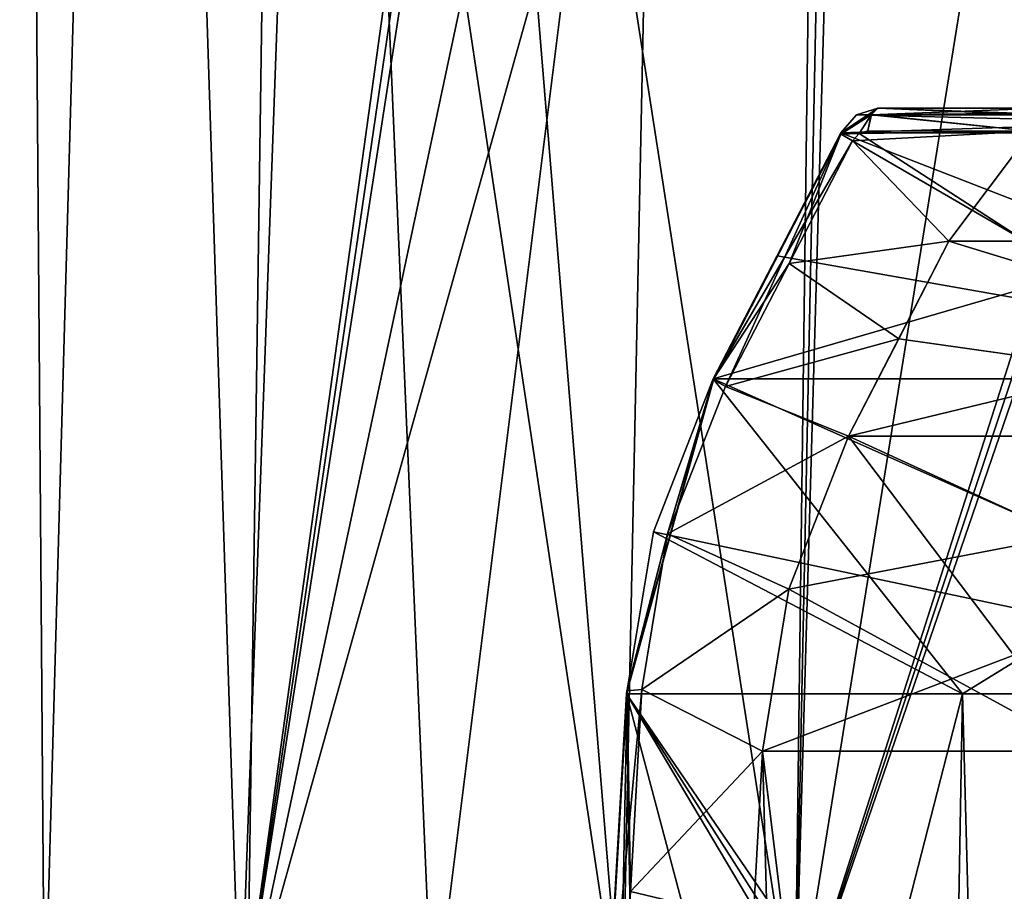
# Model space of a CAD drawing. Units: millimetres. Extents: x -114 to 114, y 188 to 537.
# Drawn here: x -94 to -83, y 245 to 255 of the extents above; entities that cross this region are included whole.
import ezdxf

# ---------------------------------------------------------------- set-up
doc = ezdxf.new("R2010")
doc.units = ezdxf.units.MM
doc.header["$LTSCALE"] = 65.185185
for name, color, linetype in [('1054', 7, 'CONTINUOUS'), ('1060', 7, 'CONTINUOUS'), ('1062', 7, 'CONTINUOUS'), ('1102', 7, 'CONTINUOUS'), ('1112', 7, 'CONTINUOUS'), ('1114', 7, 'CONTINUOUS'), ('1115', 7, 'CONTINUOUS'), ('1116', 7, 'CONTINUOUS'), ('1117', 7, 'CONTINUOUS'), ('1118', 7, 'CONTINUOUS'), ('1119', 7, 'CONTINUOUS'), ('1121', 7, 'CONTINUOUS'), ('1122', 7, 'CONTINUOUS'), ('1123', 7, 'CONTINUOUS'), ('1198', 7, 'CONTINUOUS'), ('1199', 7, 'CONTINUOUS'), ('1202', 7, 'CONTINUOUS'), ('1204', 7, 'CONTINUOUS'), ('1224', 7, 'CONTINUOUS'), ('1225', 7, 'CONTINUOUS'), ('1238', 7, 'CONTINUOUS'), ('1240', 7, 'CONTINUOUS'), ('1241', 7, 'CONTINUOUS'), ('1242', 7, 'CONTINUOUS'), ('1243', 7, 'CONTINUOUS'), ('1244', 7, 'CONTINUOUS'), ('1245', 7, 'CONTINUOUS'), ('1246', 7, 'CONTINUOUS'), ('1247', 7, 'CONTINUOUS'), ('1249', 7, 'CONTINUOUS')]:
    doc.layers.add(name, color=color, linetype=linetype)

msp = doc.modelspace()

# ---------------------------------------------------------------- linework, layer by layer
at = {"layer": '1054', "color": 132, "linetype": 'Continuous', "true_color": 0x00cfcf}
for points in [[(-83.924, 281.266, -73.182), (-81.405, 281.266, -75.923), (-91.894, 243.754, -59.229), (-83.924, 281.266, -73.182)], [(-91.894, 243.754, -59.229), (-81.405, 281.266, -75.923), (-81.405, 243.754, -75.923), (-91.894, 243.754, -59.229)], [(-86.256, 280.266, -70.167), (-83.924, 281.266, -73.182), (-91.894, 243.754, -59.229), (-86.256, 280.266, -70.167)], [(-86.204, 281.266, -18.956), (-86.23, 280.765, -18.992), (-73.649, 243.754, -7.088), (-86.204, 281.266, -18.956)], [(-81.405, 281.266, -13.273), (-86.204, 281.266, -18.956), (-73.649, 243.754, -7.088), (-81.405, 281.266, -13.273)], [(-86.23, 280.765, -18.992), (-86.256, 280.266, -19.029), (-73.649, 243.754, -7.088), (-86.23, 280.765, -18.992)], [(-93.08, 280.266, -55.251), (-94.101, 243.754, -39.638), (-94.38, 280.266, -44.594), (-93.08, 280.266, -55.251)], [(-94.101, 243.754, -39.638), (-93.08, 280.266, -33.945), (-94.38, 280.266, -44.594), (-94.101, 243.754, -39.638)], [(-94.101, 243.754, -39.638), (-93.08, 280.266, -55.251), (-91.894, 243.754, -59.229), (-94.101, 243.754, -39.638)], [(-87.59, 243.754, -21.029), (-93.08, 280.266, -33.945), (-94.101, 243.754, -39.638), (-87.59, 243.754, -21.029)], [(-93.08, 280.266, -55.251), (-90.573, 280.266, -62.565), (-91.894, 243.754, -59.229), (-93.08, 280.266, -55.251)], [(-90.573, 280.266, -26.631), (-93.08, 280.266, -33.945), (-87.59, 243.754, -21.029), (-90.573, 280.266, -26.631)], [(-90.573, 280.266, -62.565), (-86.833, 280.266, -69.33), (-91.894, 243.754, -59.229), (-90.573, 280.266, -62.565)], [(-91.894, 243.754, -59.229), (-86.833, 280.266, -69.33), (-86.547, 280.266, -69.75), (-91.894, 243.754, -59.229)], [(-86.256, 280.266, -70.167), (-91.894, 243.754, -59.229), (-86.547, 280.266, -69.75), (-86.256, 280.266, -70.167)], [(-86.833, 280.266, -19.866), (-90.573, 280.266, -26.631), (-87.59, 243.754, -21.029), (-86.833, 280.266, -19.866)], [(-73.649, 243.754, -7.088), (-86.833, 280.266, -19.866), (-87.59, 243.754, -21.029), (-73.649, 243.754, -7.088)], [(-86.833, 280.266, -19.866), (-73.649, 243.754, -7.088), (-86.547, 280.266, -19.446), (-86.833, 280.266, -19.866)], [(-73.649, 243.754, -7.088), (-86.256, 280.266, -19.029), (-86.547, 280.266, -19.446), (-73.649, 243.754, -7.088)]]:
    msp.add_3dface(points, dxfattribs=at)
at = {"layer": '1060', "color": 132, "linetype": 'Continuous', "true_color": 0x00cfcf}
for points in [[(-91.293, 280.266, -52.69), (-91.293, 280.266, -36.506), (-91.816, 243.843, -39.896), (-91.293, 280.266, -52.69)], [(-89.723, 243.843, -58.47), (-91.293, 280.266, -52.69), (-91.816, 243.843, -39.896), (-89.723, 243.843, -58.47)], [(-91.816, 243.843, -39.896), (-91.293, 280.266, -36.506), (-85.643, 243.843, -22.253), (-91.816, 243.843, -39.896)], [(-91.293, 280.266, -36.506), (-85.174, 280.266, -21.524), (-85.643, 243.843, -22.253), (-91.293, 280.266, -36.506)], [(-85.174, 280.266, -67.672), (-91.293, 280.266, -52.69), (-89.723, 243.843, -58.47), (-85.174, 280.266, -67.672)], [(-79.778, 243.843, -74.296), (-85.174, 280.266, -67.672), (-89.723, 243.843, -58.47), (-79.778, 243.843, -74.296)], [(-73.577, 280.266, -9.786), (-73.153, 280.266, -9.504), (-85.643, 243.843, -22.253), (-73.577, 280.266, -9.786)], [(-85.643, 243.843, -22.253), (-73.153, 280.266, -9.504), (-72.426, 243.843, -9.036), (-85.643, 243.843, -22.253)], [(-85.174, 280.266, -21.524), (-84.892, 280.266, -21.101), (-85.643, 243.843, -22.253), (-85.174, 280.266, -21.524)], [(-84.604, 280.266, -20.68), (-79.778, 280.266, -14.899), (-85.643, 243.843, -22.253), (-84.604, 280.266, -20.68)], [(-84.892, 280.266, -21.101), (-84.604, 280.266, -20.68), (-85.643, 243.843, -22.253), (-84.892, 280.266, -21.101)], [(-79.778, 280.266, -14.899), (-73.998, 280.266, -10.074), (-85.643, 243.843, -22.253), (-79.778, 280.266, -14.899)], [(-73.998, 280.266, -10.074), (-73.577, 280.266, -9.786), (-85.643, 243.843, -22.253), (-73.998, 280.266, -10.074)], [(-84.892, 280.266, -68.095), (-85.174, 280.266, -67.672), (-79.778, 243.843, -74.296), (-84.892, 280.266, -68.095)], [(-84.604, 280.266, -68.516), (-84.892, 280.266, -68.095), (-79.778, 243.843, -74.296), (-84.604, 280.266, -68.516)], [(-82.321, 280.266, -71.515), (-84.604, 280.266, -68.516), (-79.778, 243.843, -74.296), (-82.321, 280.266, -71.515)]]:
    msp.add_3dface(points, dxfattribs=at)
at = {"layer": '1062', "color": 132, "linetype": 'Continuous', "true_color": 0x00cfcf}
for points in [[(-87.539, 247.664, -59.46), (-87.312, 233.799, -60.02), (-87.803, 243.106, -58.778), (-87.539, 247.664, -59.46)], [(-87.673, 245.388, -59.12), (-87.539, 247.664, -59.46), (-87.803, 243.106, -58.778), (-87.673, 245.388, -59.12)], [(-87.539, 247.664, -29.736), (-87.673, 245.388, -30.076), (-87.312, 233.799, -29.176), (-87.539, 247.664, -29.736)], [(-83.308, 241.467, -21.794), (-87.539, 247.664, -29.736), (-83.588, 241.467, -22.208), (-83.308, 241.467, -21.794)], [(-87.539, 247.664, -29.736), (-83.308, 241.467, -21.794), (-78.576, 247.664, -16.102), (-87.539, 247.664, -29.736)], [(-83.588, 241.467, -22.208), (-87.539, 247.664, -29.736), (-83.863, 241.467, -22.626), (-83.588, 241.467, -22.208)], [(-83.863, 241.467, -22.626), (-87.539, 247.664, -29.736), (-83.863, 233.799, -22.626), (-83.863, 241.467, -22.626)], [(-83.863, 233.799, -22.626), (-87.539, 247.664, -29.736), (-87.312, 233.799, -29.176), (-83.863, 233.799, -22.626)], [(-83.755, 247.664, -66.736), (-87.312, 233.799, -60.02), (-87.539, 247.664, -59.46), (-83.755, 247.664, -66.736)], [(-83.863, 241.467, -66.57), (-87.312, 233.799, -60.02), (-83.755, 247.664, -66.736), (-83.863, 241.467, -66.57)], [(-83.588, 241.467, -66.987), (-83.863, 241.467, -66.57), (-83.755, 247.664, -66.736), (-83.588, 241.467, -66.987)], [(-78.576, 247.664, -73.094), (-83.588, 241.467, -66.987), (-83.755, 247.664, -66.736), (-78.576, 247.664, -73.094)], [(-83.308, 241.467, -67.401), (-83.588, 241.467, -66.987), (-78.576, 247.664, -73.094), (-83.308, 241.467, -67.401)], [(-83.308, 241.467, -21.794), (-78.576, 233.799, -16.102), (-78.576, 247.664, -16.102), (-83.308, 241.467, -21.794)], [(-83.308, 233.799, -67.401), (-83.308, 241.467, -67.401), (-78.576, 247.664, -73.094), (-83.308, 233.799, -67.401)], [(-81.073, 233.799, -70.357), (-83.308, 233.799, -67.401), (-78.576, 247.664, -73.094), (-81.073, 233.799, -70.357)]]:
    msp.add_3dface(points, dxfattribs=at)
at = {"layer": '1102', "color": 132, "linetype": 'Continuous', "true_color": 0x00cfcf}
for points in [[(-86.113, 245.103, -58.157), (-85.649, 233.766, -59.331), (-86.009, 247.017, -58.431), (-86.113, 245.103, -58.157)], [(-86.009, 247.017, -30.764), (-84.384, 233.766, -27.119), (-86.113, 245.103, -31.039), (-86.009, 247.017, -30.764)], [(-86.009, 247.017, -58.431), (-85.649, 233.766, -59.331), (-82.358, 247.017, -65.583), (-86.009, 247.017, -58.431)], [(-77.303, 247.017, -17.374), (-84.384, 233.766, -27.119), (-86.009, 247.017, -30.764), (-77.303, 247.017, -17.374)], [(-85.649, 233.766, -59.331), (-77.303, 233.766, -71.822), (-82.358, 247.017, -65.583), (-85.649, 233.766, -59.331)], [(-79.355, 233.766, -19.594), (-84.384, 233.766, -27.119), (-77.303, 247.017, -17.374), (-79.355, 233.766, -19.594)]]:
    msp.add_3dface(points, dxfattribs=at)
at = {"layer": '1112', "color": 1, "linetype": 'Continuous'}
for points in [[(-82.391, 252.766, -30.759), (-74.935, 252.766, -19.743), (-83.906, 252.766, -30.674), (-82.391, 252.766, -30.759)], [(-82.664, 252.766, -31.029), (-82.391, 252.766, -30.759), (-83.906, 252.766, -30.674), (-82.664, 252.766, -31.029)], [(-83.906, 252.766, -30.674), (-74.935, 252.766, -19.743), (-75.946, 252.766, -18.732), (-83.906, 252.766, -30.674)], [(-83.043, 252.766, -31.029), (-82.664, 252.766, -31.029), (-83.906, 252.766, -30.674), (-83.043, 252.766, -31.029)]]:
    msp.add_3dface(points, dxfattribs=at)
at = {"layer": '1114', "color": 132, "linetype": 'Continuous', "true_color": 0x00cfcf}
for points in [[(-84.919, 253.981, -30.058), (-83.043, 252.766, -31.029), (-84.992, 253.9, -30.041), (-84.919, 253.981, -30.058)], [(-84.82, 254.011, -30.094), (-82.975, 254.008, -30.865), (-84.919, 253.981, -30.058), (-84.82, 254.011, -30.094)], [(-82.975, 254.008, -30.865), (-83.043, 252.766, -31.029), (-84.919, 253.981, -30.058), (-82.975, 254.008, -30.865)], [(-84.992, 253.9, -30.041), (-83.906, 252.766, -30.674), (-85.707, 252.515, -29.974), (-84.992, 253.9, -30.041)], [(-83.043, 252.766, -31.029), (-83.906, 252.766, -30.674), (-84.992, 253.9, -30.041), (-83.043, 252.766, -31.029)], [(-83.906, 252.766, -30.674), (-84.471, 251.667, -30.618), (-85.707, 252.515, -29.974), (-83.906, 252.766, -30.674)], [(-85.707, 252.515, -29.974), (-84.471, 251.667, -30.618), (-86.425, 251.129, -29.915), (-85.707, 252.515, -29.974)], [(-84.471, 251.667, -30.618), (-85.037, 250.569, -30.566), (-86.425, 251.129, -29.915), (-84.471, 251.667, -30.618)], [(-86.425, 251.129, -29.915), (-85.037, 250.569, -30.566), (-87.077, 249.467, -29.936), (-86.425, 251.129, -29.915)], [(-85.037, 250.569, -30.566), (-85.711, 248.842, -30.581), (-87.077, 249.467, -29.936), (-85.037, 250.569, -30.566)], [(-87.077, 249.467, -29.936), (-85.711, 248.842, -30.581), (-87.368, 247.711, -30.123), (-87.077, 249.467, -29.936)], [(-85.711, 248.842, -30.581), (-86.009, 247.017, -30.764), (-87.368, 247.711, -30.123), (-85.711, 248.842, -30.581)], [(-87.368, 247.711, -30.123), (-86.009, 247.017, -30.764), (-87.497, 245.435, -30.461), (-87.368, 247.711, -30.123)], [(-86.009, 247.017, -30.764), (-86.113, 245.103, -31.039), (-87.497, 245.435, -30.461), (-86.009, 247.017, -30.764)]]:
    msp.add_3dface(points, dxfattribs=at)
at = {"layer": '1115', "color": 1, "linetype": 'Continuous'}
msp.add_3dface([(-82.86, 254.266, -30.591), (-84.706, 254.266, -29.821), (-76.7, 254.266, -17.977), (-82.86, 254.266, -30.591)], dxfattribs=at)
at = {"layer": '1116', "color": 132, "linetype": 'Continuous', "true_color": 0x00cfcf}
for points in [[(-85.037, 250.569, -30.566), (-84.471, 251.667, -30.618), (-83.906, 252.766, -30.674), (-85.037, 250.569, -30.566)], [(-85.037, 250.569, -30.566), (-83.906, 252.766, -30.674), (-75.946, 252.766, -18.732), (-85.037, 250.569, -30.566)], [(-76.716, 250.569, -17.962), (-85.037, 250.569, -30.566), (-75.946, 252.766, -18.732), (-76.716, 250.569, -17.962)]]:
    msp.add_3dface(points, dxfattribs=at)
at = {"layer": '1117', "color": 132, "linetype": 'Continuous', "true_color": 0x00cfcf}
for points in [[(-85.125, 253.988, -29.662), (-85.843, 252.601, -29.596), (-77.988, 251.215, -16.689), (-85.125, 253.988, -29.662)], [(-85.125, 253.988, -29.662), (-77.988, 251.215, -16.689), (-77.017, 253.988, -17.661), (-85.125, 253.988, -29.662)], [(-85.843, 252.601, -29.596), (-86.562, 251.215, -29.537), (-77.988, 251.215, -16.689), (-85.843, 252.601, -29.596)]]:
    msp.add_3dface(points, dxfattribs=at)
at = {"layer": '1118', "color": 1, "linetype": 'Continuous'}
msp.add_3dface([(-83.043, 252.766, -58.167), (-83.906, 252.766, -58.522), (-75.946, 252.766, -70.464), (-83.043, 252.766, -58.167)], dxfattribs=at)
at = {"layer": '1119', "color": 132, "linetype": 'Continuous', "true_color": 0x00cfcf}
for points in [[(-83.906, 252.766, -58.522), (-82.975, 254.008, -58.331), (-84.992, 253.9, -59.155), (-83.906, 252.766, -58.522)], [(-84.992, 253.9, -59.155), (-82.975, 254.008, -58.331), (-84.918, 253.981, -59.138), (-84.992, 253.9, -59.155)], [(-84.918, 253.981, -59.138), (-82.975, 254.008, -58.331), (-84.82, 254.011, -59.101), (-84.918, 253.981, -59.138)], [(-83.043, 252.766, -58.167), (-82.975, 254.008, -58.331), (-83.906, 252.766, -58.522), (-83.043, 252.766, -58.167)], [(-85.707, 252.515, -59.222), (-83.906, 252.766, -58.522), (-84.992, 253.9, -59.155), (-85.707, 252.515, -59.222)], [(-84.471, 251.667, -58.578), (-83.906, 252.766, -58.522), (-85.707, 252.515, -59.222), (-84.471, 251.667, -58.578)], [(-86.425, 251.129, -59.281), (-84.471, 251.667, -58.578), (-85.707, 252.515, -59.222), (-86.425, 251.129, -59.281)], [(-85.037, 250.569, -58.63), (-84.471, 251.667, -58.578), (-86.425, 251.129, -59.281), (-85.037, 250.569, -58.63)], [(-87.077, 249.467, -59.26), (-85.037, 250.569, -58.63), (-86.425, 251.129, -59.281), (-87.077, 249.467, -59.26)], [(-85.711, 248.842, -58.615), (-85.037, 250.569, -58.63), (-87.077, 249.467, -59.26), (-85.711, 248.842, -58.615)], [(-87.368, 247.711, -59.073), (-85.711, 248.842, -58.615), (-87.077, 249.467, -59.26), (-87.368, 247.711, -59.073)], [(-86.009, 247.017, -58.431), (-85.711, 248.842, -58.615), (-87.368, 247.711, -59.073), (-86.009, 247.017, -58.431)], [(-87.497, 245.435, -58.734), (-86.009, 247.017, -58.431), (-87.368, 247.711, -59.073), (-87.497, 245.435, -58.734)], [(-86.113, 245.103, -58.157), (-86.009, 247.017, -58.431), (-87.497, 245.435, -58.734), (-86.113, 245.103, -58.157)], [(-87.624, 243.153, -58.394), (-86.113, 245.103, -58.157), (-87.497, 245.435, -58.734), (-87.624, 243.153, -58.394)]]:
    msp.add_3dface(points, dxfattribs=at)
at = {"layer": '1121', "color": 1, "linetype": 'Continuous'}
for points in [[(-82.599, 254.266, -58.712), (-75.147, 254.266, -69.665), (-84.706, 254.266, -59.375), (-82.599, 254.266, -58.712)], [(-82.709, 254.266, -58.604), (-82.599, 254.266, -58.712), (-84.706, 254.266, -59.375), (-82.709, 254.266, -58.604)], [(-84.706, 254.266, -59.375), (-75.147, 254.266, -69.665), (-76.7, 254.266, -71.219), (-84.706, 254.266, -59.375)], [(-82.86, 254.266, -58.605), (-82.709, 254.266, -58.604), (-84.706, 254.266, -59.375), (-82.86, 254.266, -58.605)]]:
    msp.add_3dface(points, dxfattribs=at)
at = {"layer": '1122', "color": 132, "linetype": 'Continuous', "true_color": 0x00cfcf}
for points in [[(-83.906, 252.766, -58.522), (-84.471, 251.667, -58.578), (-76.716, 250.569, -71.234), (-83.906, 252.766, -58.522)], [(-83.906, 252.766, -58.522), (-76.716, 250.569, -71.234), (-75.946, 252.766, -70.464), (-83.906, 252.766, -58.522)], [(-84.471, 251.667, -58.578), (-85.037, 250.569, -58.63), (-76.716, 250.569, -71.234), (-84.471, 251.667, -58.578)]]:
    msp.add_3dface(points, dxfattribs=at)
at = {"layer": '1123', "color": 132, "linetype": 'Continuous', "true_color": 0x00cfcf}
for points in [[(-85.125, 253.988, -59.534), (-86.562, 251.215, -59.659), (-85.843, 252.601, -59.6), (-85.125, 253.988, -59.534)], [(-86.562, 251.215, -59.659), (-85.125, 253.988, -59.534), (-77.017, 253.988, -71.535), (-86.562, 251.215, -59.659)], [(-77.988, 251.215, -72.506), (-86.562, 251.215, -59.659), (-77.017, 253.988, -71.535), (-77.988, 251.215, -72.506)]]:
    msp.add_3dface(points, dxfattribs=at)
at = {"layer": '1198', "color": 132, "linetype": 'Continuous', "true_color": 0x00cfcf}
for points in [[(-77.303, 247.017, -17.374), (-86.009, 247.017, -30.764), (-76.716, 250.569, -17.962), (-77.303, 247.017, -17.374)], [(-86.009, 247.017, -30.764), (-85.711, 248.842, -30.581), (-76.716, 250.569, -17.962), (-86.009, 247.017, -30.764)], [(-85.711, 248.842, -30.581), (-85.037, 250.569, -30.566), (-76.716, 250.569, -17.962), (-85.711, 248.842, -30.581)]]:
    msp.add_3dface(points, dxfattribs=at)
at = {"layer": '1199', "color": 132, "linetype": 'Continuous', "true_color": 0x00cfcf}
for points in [[(-82.358, 247.017, -65.583), (-85.037, 250.569, -58.63), (-85.711, 248.842, -58.615), (-82.358, 247.017, -65.583)], [(-82.358, 247.017, -65.583), (-77.303, 247.017, -71.822), (-85.037, 250.569, -58.63), (-82.358, 247.017, -65.583)], [(-85.037, 250.569, -58.63), (-77.303, 247.017, -71.822), (-76.716, 250.569, -71.234), (-85.037, 250.569, -58.63)], [(-86.009, 247.017, -58.431), (-82.358, 247.017, -65.583), (-85.711, 248.842, -58.615), (-86.009, 247.017, -58.431)]]:
    msp.add_3dface(points, dxfattribs=at)
at = {"layer": '1202', "color": 132, "linetype": 'Continuous', "true_color": 0x00cfcf}
for points in [[(-86.562, 251.215, -59.659), (-83.755, 247.664, -66.736), (-87.238, 249.489, -59.645), (-86.562, 251.215, -59.659)], [(-83.755, 247.664, -66.736), (-86.562, 251.215, -59.659), (-77.988, 251.215, -72.506), (-83.755, 247.664, -66.736)], [(-78.576, 247.664, -73.094), (-83.755, 247.664, -66.736), (-77.988, 251.215, -72.506), (-78.576, 247.664, -73.094)], [(-83.755, 247.664, -66.736), (-87.539, 247.664, -59.46), (-87.238, 249.489, -59.645), (-83.755, 247.664, -66.736)]]:
    msp.add_3dface(points, dxfattribs=at)
at = {"layer": '1204', "color": 132, "linetype": 'Continuous', "true_color": 0x00cfcf}
for points in [[(-86.562, 251.215, -29.537), (-87.238, 249.489, -29.551), (-78.576, 247.664, -16.102), (-86.562, 251.215, -29.537)], [(-86.562, 251.215, -29.537), (-78.576, 247.664, -16.102), (-77.988, 251.215, -16.689), (-86.562, 251.215, -29.537)], [(-87.238, 249.489, -29.551), (-87.539, 247.664, -29.736), (-78.576, 247.664, -16.102), (-87.238, 249.489, -29.551)]]:
    msp.add_3dface(points, dxfattribs=at)
at = {"layer": '1224', "linetype": 'Continuous'}
for points in [[(-84.706, 254.266, -29.821), (-84.95, 254.191, -29.722), (-77.017, 253.988, -17.661), (-84.706, 254.266, -29.821)], [(-84.706, 254.266, -29.821), (-77.017, 253.988, -17.661), (-76.7, 254.266, -17.977), (-84.706, 254.266, -29.821)], [(-84.95, 254.191, -29.722), (-85.125, 253.988, -29.662), (-77.017, 253.988, -17.661), (-84.95, 254.191, -29.722)]]:
    msp.add_3dface(points, dxfattribs=at)
at = {"layer": '1225', "linetype": 'Continuous'}
for points in [[(-85.125, 253.988, -59.534), (-84.95, 254.191, -59.474), (-76.7, 254.266, -71.219), (-85.125, 253.988, -59.534)], [(-77.017, 253.988, -71.535), (-85.125, 253.988, -59.534), (-76.7, 254.266, -71.219), (-77.017, 253.988, -71.535)], [(-84.95, 254.191, -59.474), (-84.706, 254.266, -59.375), (-76.7, 254.266, -71.219), (-84.95, 254.191, -59.474)]]:
    msp.add_3dface(points, dxfattribs=at)
at = {"layer": '1238', "linetype": 'Continuous'}
for points in [[(-87.368, 247.711, -30.123), (-87.497, 245.435, -30.461), (-87.795, 243.139, -30.642), (-87.368, 247.711, -30.123)], [(-87.536, 247.697, -29.96), (-87.368, 247.711, -30.123), (-87.795, 243.139, -30.642), (-87.536, 247.697, -29.96)], [(-87.803, 243.106, -30.418), (-87.536, 247.697, -29.96), (-87.795, 243.139, -30.642), (-87.803, 243.106, -30.418)], [(-87.536, 247.697, -29.96), (-87.803, 243.106, -30.418), (-87.673, 245.388, -30.076), (-87.536, 247.697, -29.96)], [(-87.539, 247.664, -29.736), (-87.536, 247.697, -29.96), (-87.673, 245.388, -30.076), (-87.539, 247.664, -29.736)]]:
    msp.add_3dface(points, dxfattribs=at)
at = {"layer": '1240', "linetype": 'Continuous'}
for points in [[(-86.562, 251.215, -29.537), (-86.562, 251.206, -29.755), (-87.539, 247.664, -29.736), (-86.562, 251.215, -29.537)], [(-86.562, 251.215, -29.537), (-87.539, 247.664, -29.736), (-87.238, 249.489, -29.551), (-86.562, 251.215, -29.537)], [(-87.539, 247.664, -29.736), (-86.562, 251.206, -29.755), (-87.536, 247.697, -29.96), (-87.539, 247.664, -29.736)], [(-86.562, 251.206, -29.755), (-87.077, 249.467, -29.936), (-87.536, 247.697, -29.96), (-86.562, 251.206, -29.755)], [(-86.425, 251.129, -29.915), (-87.077, 249.467, -29.936), (-86.562, 251.206, -29.755), (-86.425, 251.129, -29.915)], [(-87.077, 249.467, -29.936), (-87.368, 247.711, -30.123), (-87.536, 247.697, -29.96), (-87.077, 249.467, -29.936)]]:
    msp.add_3dface(points, dxfattribs=at)
at = {"layer": '1241', "linetype": 'Continuous'}
for points in [[(-87.624, 243.153, -58.394), (-87.533, 247.698, -59.228), (-87.795, 243.139, -58.553), (-87.624, 243.153, -58.394)], [(-87.533, 247.698, -59.228), (-87.539, 247.664, -59.46), (-87.795, 243.139, -58.553), (-87.533, 247.698, -59.228)], [(-87.624, 243.153, -58.394), (-87.497, 245.435, -58.734), (-87.533, 247.698, -59.228), (-87.624, 243.153, -58.394)], [(-87.497, 245.435, -58.734), (-87.368, 247.711, -59.073), (-87.533, 247.698, -59.228), (-87.497, 245.435, -58.734)], [(-87.539, 247.664, -59.46), (-87.673, 245.388, -59.12), (-87.795, 243.139, -58.553), (-87.539, 247.664, -59.46)]]:
    msp.add_3dface(points, dxfattribs=at)
at = {"layer": '1242', "linetype": 'Continuous'}
for points in [[(-85.127, 253.978, -29.879), (-84.992, 253.9, -30.041), (-86.562, 251.206, -29.755), (-85.127, 253.978, -29.879)], [(-86.562, 251.215, -29.537), (-85.127, 253.978, -29.879), (-86.562, 251.206, -29.755), (-86.562, 251.215, -29.537)], [(-85.127, 253.978, -29.879), (-86.562, 251.215, -29.537), (-85.843, 252.601, -29.596), (-85.127, 253.978, -29.879)], [(-85.125, 253.988, -29.662), (-85.127, 253.978, -29.879), (-85.843, 252.601, -29.596), (-85.125, 253.988, -29.662)], [(-84.992, 253.9, -30.041), (-85.707, 252.515, -29.974), (-86.562, 251.206, -29.755), (-84.992, 253.9, -30.041)], [(-85.707, 252.515, -29.974), (-86.425, 251.129, -29.915), (-86.562, 251.206, -29.755), (-85.707, 252.515, -29.974)]]:
    msp.add_3dface(points, dxfattribs=at)
at = {"layer": '1243', "linetype": 'Continuous'}
for points in [[(-86.562, 251.215, -59.659), (-87.539, 247.664, -59.46), (-87.533, 247.698, -59.228), (-86.562, 251.215, -59.659)], [(-87.539, 247.664, -59.46), (-86.562, 251.215, -59.659), (-87.238, 249.489, -59.645), (-87.539, 247.664, -59.46)], [(-86.56, 251.205, -59.438), (-86.562, 251.215, -59.659), (-87.533, 247.698, -59.228), (-86.56, 251.205, -59.438)], [(-87.077, 249.467, -59.26), (-86.56, 251.205, -59.438), (-87.533, 247.698, -59.228), (-87.077, 249.467, -59.26)], [(-87.077, 249.467, -59.26), (-86.425, 251.129, -59.281), (-86.56, 251.205, -59.438), (-87.077, 249.467, -59.26)], [(-87.368, 247.711, -59.073), (-87.077, 249.467, -59.26), (-87.533, 247.698, -59.228), (-87.368, 247.711, -59.073)]]:
    msp.add_3dface(points, dxfattribs=at)
at = {"layer": '1244', "linetype": 'Continuous'}
for points in [[(-84.706, 254.266, -29.821), (-84.78, 254.195, -29.999), (-85.127, 253.978, -29.879), (-84.706, 254.266, -29.821)], [(-85.125, 253.988, -29.662), (-84.706, 254.266, -29.821), (-85.127, 253.978, -29.879), (-85.125, 253.988, -29.662)], [(-84.706, 254.266, -29.821), (-85.125, 253.988, -29.662), (-84.95, 254.191, -29.722), (-84.706, 254.266, -29.821)], [(-84.78, 254.195, -29.999), (-84.919, 253.981, -30.058), (-85.127, 253.978, -29.879), (-84.78, 254.195, -29.999)], [(-84.82, 254.011, -30.094), (-84.919, 253.981, -30.058), (-84.78, 254.195, -29.999), (-84.82, 254.011, -30.094)], [(-84.919, 253.981, -30.058), (-84.992, 253.9, -30.041), (-85.127, 253.978, -29.879), (-84.919, 253.981, -30.058)]]:
    msp.add_3dface(points, dxfattribs=at)
at = {"layer": '1245', "linetype": 'Continuous'}
for points in [[(-85.125, 253.976, -59.309), (-85.125, 253.988, -59.534), (-86.56, 251.205, -59.438), (-85.125, 253.976, -59.309)], [(-86.56, 251.205, -59.438), (-85.125, 253.988, -59.534), (-85.843, 252.601, -59.6), (-86.56, 251.205, -59.438)], [(-86.425, 251.129, -59.281), (-85.125, 253.976, -59.309), (-86.56, 251.205, -59.438), (-86.425, 251.129, -59.281)], [(-86.425, 251.129, -59.281), (-85.707, 252.515, -59.222), (-85.125, 253.976, -59.309), (-86.425, 251.129, -59.281)], [(-85.707, 252.515, -59.222), (-84.992, 253.9, -59.155), (-85.125, 253.976, -59.309), (-85.707, 252.515, -59.222)], [(-86.562, 251.215, -59.659), (-86.56, 251.205, -59.438), (-85.843, 252.601, -59.6), (-86.562, 251.215, -59.659)]]:
    msp.add_3dface(points, dxfattribs=at)
at = {"layer": '1246', "linetype": 'Continuous'}
for points in [[(-84.706, 254.266, -29.821), (-82.936, 254.193, -30.772), (-84.78, 254.195, -29.999), (-84.706, 254.266, -29.821)], [(-82.86, 254.266, -30.591), (-82.936, 254.193, -30.772), (-84.706, 254.266, -29.821), (-82.86, 254.266, -30.591)], [(-82.975, 254.008, -30.865), (-84.82, 254.011, -30.094), (-84.78, 254.195, -29.999), (-82.975, 254.008, -30.865)], [(-82.936, 254.193, -30.772), (-82.975, 254.008, -30.865), (-84.78, 254.195, -29.999), (-82.936, 254.193, -30.772)]]:
    msp.add_3dface(points, dxfattribs=at)
at = {"layer": '1247', "linetype": 'Continuous'}
for points in [[(-84.782, 254.191, -59.192), (-84.706, 254.266, -59.375), (-85.125, 253.976, -59.309), (-84.782, 254.191, -59.192)], [(-85.125, 253.976, -59.309), (-84.706, 254.266, -59.375), (-85.125, 253.988, -59.534), (-85.125, 253.976, -59.309)], [(-85.125, 253.988, -59.534), (-84.706, 254.266, -59.375), (-84.95, 254.191, -59.474), (-85.125, 253.988, -59.534)], [(-84.918, 253.981, -59.138), (-84.782, 254.191, -59.192), (-85.125, 253.976, -59.309), (-84.918, 253.981, -59.138)], [(-84.918, 253.981, -59.138), (-84.82, 254.011, -59.101), (-84.782, 254.191, -59.192), (-84.918, 253.981, -59.138)], [(-84.992, 253.9, -59.155), (-84.918, 253.981, -59.138), (-85.125, 253.976, -59.309), (-84.992, 253.9, -59.155)]]:
    msp.add_3dface(points, dxfattribs=at)
at = {"layer": '1249', "linetype": 'Continuous'}
for points in [[(-82.936, 254.193, -58.424), (-82.86, 254.266, -58.605), (-84.782, 254.191, -59.192), (-82.936, 254.193, -58.424)], [(-84.782, 254.191, -59.192), (-82.86, 254.266, -58.605), (-84.706, 254.266, -59.375), (-84.782, 254.191, -59.192)], [(-84.82, 254.011, -59.101), (-82.975, 254.008, -58.331), (-84.782, 254.191, -59.192), (-84.82, 254.011, -59.101)], [(-82.975, 254.008, -58.331), (-82.936, 254.193, -58.424), (-84.782, 254.191, -59.192), (-82.975, 254.008, -58.331)]]:
    msp.add_3dface(points, dxfattribs=at)

doc.saveas('drawing.dxf')
